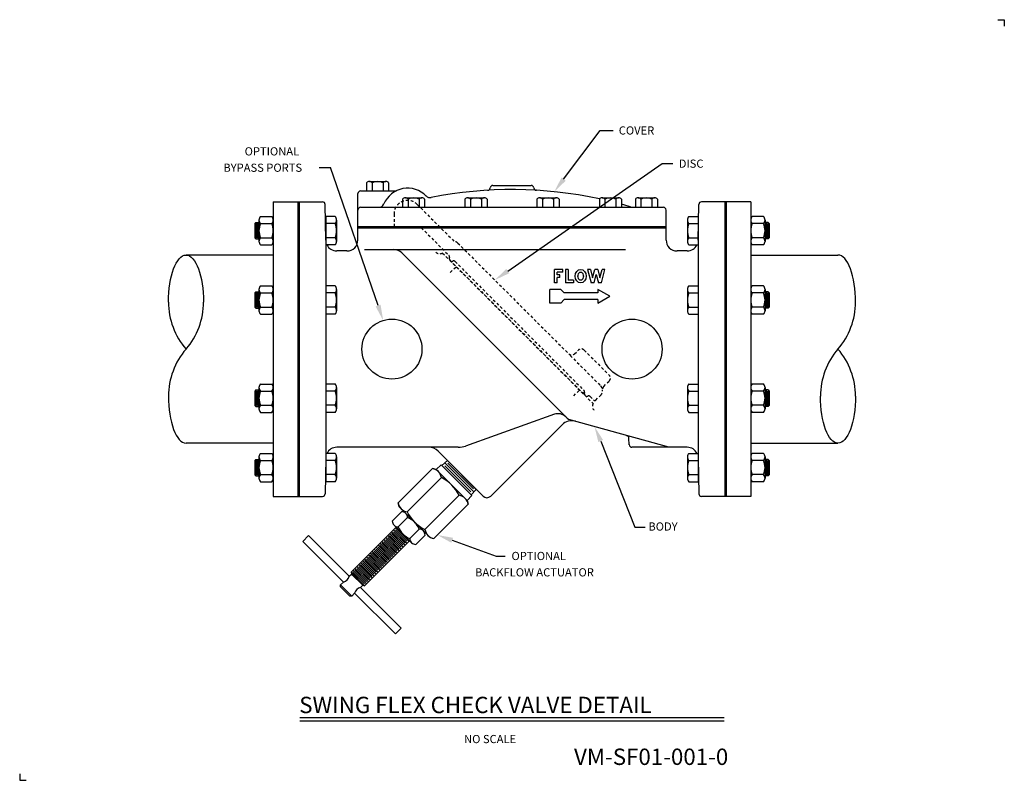
# Model space of a CAD drawing. Extents: x 0 to 45.1, y 0 to 34.9.
import ezdxf

# ---------------------------------------------------------------- set-up
doc = ezdxf.new("R2010")
doc.units = 0
doc.header["$LTSCALE"] = 0.5
doc.linetypes.add('HIDDEN', pattern=[0.375, 0.25, -0.125])
doc.layers.get('0').update_dxf_attribs({"linetype": 'CONTINUOUS'})
for name, color, linetype in [('1', 7, 'CONTINUOUS'), ('DIMLINES', 4, 'CONTINUOUS'), ('DIMTEXT', 6, 'CONTINUOUS'), ('HIDDENLINES', 3, 'HIDDEN')]:
    doc.layers.add(name, color=color, linetype=linetype)
doc.styles.add('ROMANS', font='romans', dxfattribs={"height": 0.1875})

msp = doc.modelspace()

# ---------------------------------------------------------------- linework, layer by layer
for p, q in [((44.824, 34.863), (45.117, 34.863)), ((45.117, 34.863), (45.117, 34.57)), ((21.684, 27.264), (23.434, 27.264)), ((15.496, 25.326), (15.496, 26.889)), ((15.621, 27.014), (17.218, 27.014)), ((11.622, 26.514), (13.873, 26.514)), ((11.622, 26.514), (11.622, 13.014)), ((12.747, 26.514), (12.747, 13.014)), ((12.809, 26.514), (12.809, 13.014)), ((14.027, 24.755), (13.998, 26.391)), ((15.621, 26.264), (29.496, 26.264)), ((31.09, 24.755), (31.119, 26.391)), ((33.496, 26.514), (31.244, 26.514)), ((32.309, 26.514), (32.309, 13.014)), ((32.371, 26.514), (32.371, 13.014)), ((33.496, 26.514), (33.496, 13.014)), ((29.621, 25.326), (29.621, 26.139)), ((15.496, 25.389), (29.621, 25.389)), ((15.496, 24.764), (15.496, 25.326)), ((15.496, 25.326), (29.621, 25.326)), ((29.621, 24.764), (29.621, 25.326)), ((14.027, 24.755), (14.027, 14.772)), ((31.09, 24.755), (31.09, 14.772)), ((11.622, 24.076), (7.622, 24.076)), ((14.996, 24.264), (14.527, 24.264)), ((15.795, 24.326), (27.763, 24.326)), ((17.504, 24.18), (25.046, 16.638)), ((30.59, 24.264), (30.121, 24.264)), ((33.496, 24.076), (37.496, 24.076)), ((24.882, 23.42), (24.507, 23.42)), ((24.507, 22.795), (24.507, 23.42)), ((24.632, 23.17), (24.632, 23.295)), ((24.882, 23.295), (24.632, 23.295)), ((24.757, 23.17), (24.632, 23.17)), ((24.757, 23.045), (24.632, 23.045)), ((24.632, 22.795), (24.632, 23.045)), ((24.757, 23.045), (24.757, 23.17)), ((24.882, 23.295), (24.882, 23.42)), ((25.132, 23.42), (25.007, 23.42)), ((25.007, 23.42), (25.007, 22.795)), ((25.132, 23.42), (25.132, 22.92)), ((26.151, 23.42), (26.021, 23.42)), ((26.021, 23.42), (26.189, 22.795)), ((26.151, 23.42), (26.253, 23.037)), ((26.253, 23.037), (26.356, 23.42)), ((26.318, 22.795), (26.421, 23.179)), ((26.485, 23.42), (26.356, 23.42)), ((26.421, 23.179), (26.524, 22.795)), ((26.485, 23.42), (26.588, 23.037)), ((26.588, 23.037), (26.691, 23.42)), ((26.653, 22.795), (26.82, 23.42)), ((26.82, 23.42), (26.691, 23.42)), ((24.632, 22.795), (24.507, 22.795)), ((25.382, 22.795), (25.007, 22.795)), ((25.382, 22.92), (25.132, 22.92)), ((25.382, 22.92), (25.382, 22.795)), ((26.318, 22.795), (26.189, 22.795)), ((26.653, 22.795), (26.524, 22.795)), ((24.789, 22.502), (24.289, 22.502)), ((24.289, 21.877), (24.289, 22.502)), ((24.789, 22.502), (24.945, 22.346)), ((26.497, 22.346), (24.945, 22.346)), ((26.497, 22.502), (26.497, 22.346)), ((27.039, 22.19), (26.497, 22.502)), ((26.497, 21.877), (27.039, 22.19)), ((24.789, 21.877), (24.289, 21.877)), ((24.945, 22.034), (24.789, 21.877)), ((26.497, 22.034), (24.945, 22.034)), ((26.497, 22.034), (26.497, 21.877)), ((24.503, 16.776), (20.433, 15.322)), ((21.586, 13.027), (24.854, 16.295)), ((25.025, 16.659), (25.046, 16.638)), ((29.74, 15.264), (25.265, 16.51)), ((11.622, 15.451), (7.622, 15.451)), ((27.929, 15.384), (27.919, 15.68)), ((33.496, 15.451), (37.496, 15.451)), ((20.097, 15.264), (14.527, 15.264)), ((19.179, 15.081), (21.233, 13.027)), ((30.59, 15.264), (28.054, 15.264)), ((14.027, 14.772), (13.998, 13.137)), ((19.089, 14.242), (19.31, 14.463)), ((19.31, 14.463), (20.724, 13.049)), ((19.346, 14.427), (19.597, 14.662)), ((19.597, 14.662), (20.924, 13.336)), ((31.09, 14.772), (31.119, 13.137)), ((17.342, 12.714), (18.917, 14.288)), ((19.089, 14.242), (18.917, 14.288)), ((19.089, 14.242), (20.503, 12.828)), ((17.751, 12.306), (19.325, 13.88)), ((20.689, 13.084), (20.924, 13.336)), ((11.622, 13.014), (13.873, 13.014)), ((17.389, 12.541), (17.342, 12.714)), ((18.567, 11.489), (20.141, 13.063)), ((18.975, 11.081), (20.55, 12.655)), ((20.503, 12.828), (20.724, 13.049)), ((20.503, 12.828), (20.55, 12.655)), ((33.496, 13.014), (31.244, 13.014)), ((17.389, 12.541), (18.803, 11.127)), ((15.182, 9.538), (17.246, 11.601)), ((12.972, 10.953), (13.237, 11.218)), ((12.972, 10.953), (14.837, 9.088)), ((13.237, 11.218), (15.102, 9.353)), ((15.8, 8.921), (17.863, 10.984)), ((18.803, 11.127), (18.975, 11.081)), ((15.182, 9.538), (15.8, 8.921)), ((15.182, 9.538), (15.204, 9.455)), ((14.704, 8.955), (14.837, 9.088)), ((15.102, 9.353), (15.204, 9.455)), ((15.204, 9.455), (15.717, 8.943)), ((14.704, 8.955), (15.217, 8.442)), ((14.704, 8.867), (14.704, 8.955)), ((14.704, 8.867), (15.129, 8.442)), ((15.217, 8.442), (15.349, 8.575)), ((15.349, 8.575), (17.214, 6.71)), ((15.615, 8.84), (15.717, 8.943)), ((15.615, 8.84), (17.48, 6.975)), ((15.717, 8.943), (15.8, 8.921)), ((15.217, 8.442), (15.129, 8.442)), ((17.214, 6.71), (17.48, 6.975)), ((0, 0.293), (0, 0)), ((0, 0), (0.293, 0))]:
    msp.add_line(p, q)
at = {"color": 4}
for p, q in [((15.896, 27.39), (15.896, 27.014)), ((16.022, 27.452), (16.78, 27.452)), ((16.148, 27.39), (16.148, 27.014)), ((16.653, 27.39), (16.653, 27.014)), ((16.906, 27.39), (16.906, 27.014)), ((17.546, 26.64), (17.546, 26.264)), ((17.672, 26.702), (18.43, 26.702)), ((17.798, 26.64), (17.798, 26.264)), ((18.303, 26.64), (18.303, 26.264)), ((18.556, 26.64), (18.556, 26.264)), ((20.403, 26.64), (20.403, 26.264)), ((20.53, 26.702), (21.288, 26.702)), ((20.656, 26.64), (20.656, 26.264)), ((21.161, 26.64), (21.161, 26.264)), ((21.414, 26.64), (21.414, 26.264)), ((23.703, 26.64), (23.703, 26.264)), ((23.83, 26.702), (24.587, 26.702)), ((23.956, 26.64), (23.956, 26.264)), ((24.461, 26.64), (24.461, 26.264)), ((24.714, 26.64), (24.714, 26.264)), ((26.561, 26.64), (26.561, 26.264)), ((26.688, 26.702), (27.445, 26.702)), ((26.814, 26.64), (26.814, 26.264)), ((27.319, 26.64), (27.319, 26.264)), ((27.572, 26.64), (27.572, 26.264)), ((28.211, 26.64), (28.211, 26.264)), ((28.337, 26.702), (29.095, 26.702)), ((28.464, 26.64), (28.464, 26.264)), ((28.969, 26.64), (28.969, 26.264)), ((29.222, 26.64), (29.222, 26.264)), ((11.033, 25.841), (11.554, 25.841)), ((14.027, 25.841), (14.027, 24.542)), ((14.451, 25.841), (14.027, 25.841)), ((30.666, 25.841), (31.09, 25.841)), ((31.09, 25.841), (31.09, 24.542)), ((34.084, 25.841), (33.563, 25.841)), ((10.825, 25.567), (10.778, 25.52)), ((10.778, 25.52), (10.778, 24.863)), ((10.825, 25.567), (10.825, 24.817)), ((10.825, 25.567), (10.965, 25.567)), ((10.872, 25.52), (10.872, 24.863)), ((10.918, 25.567), (10.918, 24.817)), ((10.965, 25.679), (10.965, 24.704)), ((11.033, 25.516), (11.554, 25.516)), ((11.622, 25.679), (11.622, 24.704)), ((14.451, 25.516), (14.027, 25.516)), ((14.519, 25.679), (14.519, 24.704)), ((30.598, 25.679), (30.598, 24.704)), ((30.666, 25.516), (31.09, 25.516)), ((33.496, 25.679), (33.496, 24.704)), ((34.084, 25.516), (33.563, 25.516)), ((34.152, 25.679), (34.152, 24.704)), ((34.292, 25.567), (34.152, 25.567)), ((34.199, 25.567), (34.199, 24.817)), ((34.246, 25.52), (34.246, 24.863)), ((34.292, 25.567), (34.292, 24.817)), ((34.292, 25.567), (34.339, 25.52)), ((34.339, 25.52), (34.339, 24.863)), ((10.778, 24.863), (10.825, 24.817)), ((10.825, 24.817), (10.965, 24.817)), ((11.033, 24.867), (11.554, 24.867)), ((14.451, 24.867), (14.027, 24.867)), ((30.666, 24.867), (31.09, 24.867)), ((34.084, 24.867), (33.563, 24.867)), ((34.292, 24.817), (34.152, 24.817)), ((34.339, 24.863), (34.292, 24.817)), ((11.033, 24.542), (11.554, 24.542)), ((14.451, 24.542), (14.027, 24.542)), ((30.666, 24.542), (31.09, 24.542)), ((34.084, 24.542), (33.563, 24.542)), ((11.033, 22.662), (11.554, 22.662)), ((14.027, 22.662), (14.027, 21.363)), ((14.451, 22.662), (14.027, 22.662)), ((30.666, 22.662), (31.09, 22.662)), ((31.09, 22.662), (31.09, 21.363)), ((34.084, 22.662), (33.563, 22.662)), ((10.825, 22.387), (10.778, 22.34)), ((10.778, 22.34), (10.778, 21.684)), ((10.825, 22.387), (10.825, 21.637)), ((10.825, 22.387), (10.965, 22.387)), ((10.872, 22.341), (10.872, 21.684)), ((10.918, 22.387), (10.918, 21.637)), ((10.965, 22.499), (10.965, 21.525)), ((11.033, 22.337), (11.554, 22.337)), ((11.622, 22.499), (11.622, 21.525)), ((14.451, 22.337), (14.027, 22.337)), ((14.519, 22.499), (14.519, 21.525)), ((30.598, 22.499), (30.598, 21.525)), ((30.666, 22.337), (31.09, 22.337)), ((33.496, 22.499), (33.496, 21.525)), ((34.084, 22.337), (33.563, 22.337)), ((34.152, 22.499), (34.152, 21.525)), ((34.292, 22.387), (34.152, 22.387)), ((34.199, 22.387), (34.199, 21.637)), ((34.246, 22.341), (34.246, 21.684)), ((34.292, 22.387), (34.292, 21.637)), ((34.292, 22.387), (34.339, 22.34)), ((34.339, 22.34), (34.339, 21.684)), ((10.778, 21.684), (10.825, 21.637)), ((11.033, 21.687), (11.554, 21.687)), ((14.451, 21.687), (14.027, 21.687)), ((30.666, 21.687), (31.09, 21.687)), ((34.084, 21.687), (33.563, 21.687)), ((34.339, 21.684), (34.292, 21.637)), ((10.825, 21.637), (10.965, 21.637)), ((11.033, 21.363), (11.554, 21.363)), ((14.451, 21.363), (14.027, 21.363)), ((30.666, 21.363), (31.09, 21.363)), ((34.084, 21.363), (33.563, 21.363)), ((34.292, 21.637), (34.152, 21.637)), ((11.033, 18.165), (11.554, 18.165)), ((14.027, 18.165), (14.027, 16.866)), ((14.451, 18.165), (14.027, 18.165)), ((30.666, 18.165), (31.09, 18.165)), ((31.09, 18.165), (31.09, 16.866)), ((34.084, 18.165), (33.563, 18.165)), ((10.825, 17.891), (10.778, 17.844)), ((10.778, 17.844), (10.778, 17.187)), ((10.825, 17.891), (10.825, 17.141)), ((10.825, 17.891), (10.965, 17.891)), ((10.872, 17.844), (10.872, 17.187)), ((10.918, 17.891), (10.918, 17.141)), ((10.965, 18.003), (10.965, 17.028)), ((11.033, 17.84), (11.554, 17.84)), ((11.622, 18.003), (11.622, 17.028)), ((14.451, 17.84), (14.027, 17.84)), ((14.519, 18.003), (14.519, 17.028)), ((30.598, 18.003), (30.598, 17.028)), ((30.666, 17.84), (31.09, 17.84)), ((33.496, 18.003), (33.496, 17.028)), ((34.084, 17.84), (33.563, 17.84)), ((34.152, 18.003), (34.152, 17.028)), ((34.292, 17.891), (34.152, 17.891)), ((34.199, 17.891), (34.199, 17.141)), ((34.246, 17.844), (34.246, 17.187)), ((34.292, 17.891), (34.292, 17.141)), ((34.292, 17.891), (34.339, 17.844)), ((34.339, 17.844), (34.339, 17.187)), ((10.778, 17.187), (10.825, 17.141)), ((11.033, 17.191), (11.554, 17.191)), ((14.451, 17.191), (14.027, 17.191)), ((30.666, 17.191), (31.09, 17.191)), ((34.084, 17.191), (33.563, 17.191)), ((34.339, 17.187), (34.292, 17.141)), ((10.825, 17.141), (10.965, 17.141)), ((11.033, 16.866), (11.554, 16.866)), ((14.451, 16.866), (14.027, 16.866)), ((30.666, 16.866), (31.09, 16.866)), ((34.084, 16.866), (33.563, 16.866)), ((34.292, 17.141), (34.152, 17.141)), ((11.033, 14.985), (11.554, 14.985)), ((14.027, 14.985), (14.027, 13.686)), ((14.451, 14.985), (14.027, 14.985)), ((30.666, 14.985), (31.09, 14.985)), ((31.09, 14.985), (31.09, 13.686)), ((34.084, 14.985), (33.563, 14.985)), ((10.825, 14.711), (10.778, 14.664)), ((10.778, 14.664), (10.778, 14.008)), ((10.825, 14.711), (10.825, 13.961)), ((10.825, 14.711), (10.965, 14.711)), ((10.872, 14.664), (10.872, 14.007)), ((10.918, 14.711), (10.918, 13.961)), ((10.965, 14.823), (10.965, 13.849)), ((11.033, 14.661), (11.554, 14.661)), ((11.622, 14.823), (11.622, 13.849)), ((14.451, 14.661), (14.027, 14.661)), ((14.519, 14.823), (14.519, 13.849)), ((30.598, 14.823), (30.598, 13.849)), ((30.666, 14.661), (31.09, 14.661)), ((33.496, 14.823), (33.496, 13.849)), ((34.084, 14.661), (33.563, 14.661)), ((34.152, 14.823), (34.152, 13.849)), ((34.292, 14.711), (34.152, 14.711)), ((34.199, 14.711), (34.199, 13.961)), ((34.246, 14.664), (34.246, 14.007)), ((34.292, 14.711), (34.292, 13.961)), ((34.292, 14.711), (34.339, 14.664)), ((34.339, 14.664), (34.339, 14.008)), ((10.778, 14.008), (10.825, 13.961)), ((11.033, 14.011), (11.554, 14.011)), ((14.451, 14.011), (14.027, 14.011)), ((30.666, 14.011), (31.09, 14.011)), ((34.084, 14.011), (33.563, 14.011)), ((34.339, 14.008), (34.292, 13.961)), ((10.825, 13.961), (10.965, 13.961)), ((11.033, 13.686), (11.554, 13.686)), ((14.451, 13.686), (14.027, 13.686)), ((30.666, 13.686), (31.09, 13.686)), ((34.084, 13.686), (33.563, 13.686)), ((34.292, 13.961), (34.152, 13.961)), ((17.074, 11.884), (17.504, 12.314)), ((17.694, 12.236), (18.498, 11.432)), ((17.342, 11.616), (17.772, 12.046)), ((17.152, 11.695), (17.956, 10.891)), ((17.878, 11.081), (18.308, 11.511)), ((18.146, 10.813), (18.576, 11.243))]:
    msp.add_line(p, q, dxfattribs=at)
at = {"color": 3}
for p, q in [((19.477, 14.55), (20.812, 13.216)), ((19.615, 14.54), (20.802, 13.353)), ((19.483, 14.417), (20.679, 13.222))]:
    msp.add_line(p, q, dxfattribs=at)
for centre in [(17.059, 19.764), (28.059, 19.764)]:
    msp.add_circle(centre, 1.375)
at = {"color": 4}
for centre, radius, start, end in [((16.022, 27.292), 0.16, 37.706, 142.294), ((16.401, 26.906), 0.546, 62.4181, 117.5819), ((16.78, 27.292), 0.16, 37.706, 142.294), ((17.672, 26.542), 0.16, 37.706, 142.294), ((18.051, 26.156), 0.546, 62.4181, 117.5819), ((18.43, 26.542), 0.16, 37.706, 142.294), ((20.53, 26.542), 0.16, 37.706, 142.294), ((20.909, 26.156), 0.546, 62.4181, 117.5819), ((21.288, 26.542), 0.16, 37.706, 142.294), ((23.83, 26.542), 0.16, 37.706, 142.294), ((24.209, 26.156), 0.546, 62.4181, 117.5819), ((24.587, 26.542), 0.16, 37.706, 142.294), ((26.688, 26.542), 0.16, 37.706, 142.294), ((27.066, 26.156), 0.546, 62.4181, 117.5819), ((27.445, 26.542), 0.16, 37.706, 142.294), ((28.337, 26.542), 0.16, 37.706, 142.294), ((28.716, 26.156), 0.546, 62.4181, 117.5819), ((29.095, 26.542), 0.16, 37.706, 142.294), ((11.194, 25.679), 0.229, 134.8555, 225.1445), ((11.393, 25.679), 0.229, 314.8555, 45.1445), ((14.29, 25.679), 0.229, 314.8555, 45.1445), ((30.827, 25.679), 0.229, 134.8555, 225.1445), ((33.725, 25.679), 0.229, 134.8555, 225.1445), ((33.923, 25.679), 0.229, 314.8555, 45.1445), ((11.78, 25.192), 0.815, 156.5169, 203.4831), ((10.807, 25.192), 0.815, 336.5169, 23.4831), ((13.704, 25.192), 0.815, 336.5169, 23.4831), ((31.413, 25.192), 0.815, 156.5169, 203.4831), ((34.311, 25.192), 0.815, 156.5169, 203.4831), ((33.337, 25.192), 0.815, 336.5169, 23.4831), ((11.194, 24.704), 0.229, 134.8555, 225.1445), ((11.393, 24.704), 0.229, 314.8555, 45.1445), ((14.29, 24.704), 0.229, 314.8555, 45.1445), ((30.827, 24.704), 0.229, 134.8555, 225.1445), ((33.725, 24.704), 0.229, 134.8555, 225.1445), ((33.923, 24.704), 0.229, 314.8555, 45.1445), ((11.194, 22.499), 0.229, 134.8555, 225.1445), ((11.393, 22.499), 0.229, 314.8555, 45.1445), ((14.29, 22.499), 0.229, 314.8555, 45.1445), ((30.827, 22.499), 0.229, 134.8555, 225.1445), ((33.725, 22.499), 0.229, 134.8555, 225.1445), ((33.923, 22.499), 0.229, 314.8555, 45.1445), ((11.78, 22.012), 0.815, 156.5169, 203.4831), ((10.807, 22.012), 0.815, 336.5169, 23.4831), ((13.704, 22.012), 0.815, 336.5169, 23.4831), ((31.413, 22.012), 0.815, 156.5169, 203.4831), ((34.311, 22.012), 0.815, 156.5169, 203.4831), ((33.337, 22.012), 0.815, 336.5169, 23.4831), ((11.194, 21.525), 0.229, 134.8555, 225.1445), ((11.393, 21.525), 0.229, 314.8555, 45.1445), ((14.29, 21.525), 0.229, 314.8555, 45.1445), ((30.827, 21.525), 0.229, 134.8555, 225.1445), ((33.725, 21.525), 0.229, 134.8555, 225.1445), ((33.923, 21.525), 0.229, 314.8555, 45.1445), ((11.194, 18.003), 0.229, 134.8555, 225.1445), ((11.393, 18.003), 0.229, 314.8555, 45.1445), ((14.29, 18.003), 0.229, 314.8555, 45.1445), ((30.827, 18.003), 0.229, 134.8555, 225.1445), ((33.725, 18.003), 0.229, 134.8555, 225.1445), ((33.923, 18.003), 0.229, 314.8555, 45.1445), ((11.78, 17.516), 0.815, 156.5169, 203.4831), ((10.807, 17.516), 0.815, 336.5169, 23.4831), ((13.704, 17.516), 0.815, 336.5169, 23.4831), ((31.413, 17.516), 0.815, 156.5169, 203.4831), ((34.311, 17.516), 0.815, 156.5169, 203.4831), ((33.337, 17.516), 0.815, 336.5169, 23.4831), ((11.194, 17.028), 0.229, 134.8555, 225.1445), ((11.393, 17.028), 0.229, 314.8555, 45.1445), ((14.29, 17.028), 0.229, 314.8555, 45.1445), ((30.827, 17.028), 0.229, 134.8555, 225.1445), ((33.725, 17.028), 0.229, 134.8555, 225.1445), ((33.923, 17.028), 0.229, 314.8555, 45.1445), ((11.194, 14.823), 0.229, 134.8555, 225.1445), ((11.393, 14.823), 0.229, 314.8555, 45.1445), ((14.29, 14.823), 0.229, 314.8555, 45.1445), ((30.827, 14.823), 0.229, 134.8555, 225.1445), ((33.725, 14.823), 0.229, 134.8555, 225.1445), ((33.923, 14.823), 0.229, 314.8555, 45.1445), ((11.78, 14.336), 0.815, 156.5169, 203.4831), ((10.807, 14.336), 0.815, 336.5169, 23.4831), ((13.704, 14.336), 0.815, 336.5169, 23.4831), ((31.413, 14.336), 0.815, 156.5169, 203.4831), ((34.311, 14.336), 0.815, 156.5169, 203.4831), ((33.337, 14.336), 0.815, 336.5169, 23.4831), ((11.194, 13.849), 0.229, 134.8555, 225.1445), ((11.393, 13.849), 0.229, 314.8555, 45.1445), ((14.29, 13.849), 0.229, 314.8555, 45.1445), ((30.827, 13.849), 0.229, 134.8555, 225.1445), ((33.725, 13.849), 0.229, 134.8555, 225.1445), ((33.923, 13.849), 0.229, 314.8555, 45.1445), ((17.505, 12.047), 0.267, 359.8555, 90.1445), ((17.341, 11.884), 0.267, 179.8555, 270.1445), ((17.423, 11.162), 0.951, 21.5169, 68.4831), ((18.227, 11.965), 0.951, 201.5169, 248.4831), ((18.309, 11.243), 0.267, 359.8555, 90.1445), ((18.145, 11.08), 0.267, 179.8555, 270.1445)]:
    msp.add_arc(centre, radius, start, end, dxfattribs=at)
for centre, radius, start, end in [((17.777, 25.951), 1.188, 44.3817, 156.9643), ((22.559, 8.076), 19, 77.8167, 101.2451), ((21.435, 27.168), 0.125, 273.3671, 353.2266), ((21.684, 27.139), 0.125, 90, 173.2266), ((23.434, 27.139), 0.125, 6.7734, 90), ((23.682, 27.168), 0.125, 186.7734, 266.6329), ((15.621, 26.889), 0.125, 90, 180), ((17.218, 27.139), 0.125, 270, 295.2088), ((18.805, 26.957), 0.25, 224.3817, 281.2451), ((13.873, 26.389), 0.125, 1, 90), ((15.621, 26.139), 0.125, 90, 180), ((16.454, 26.514), 0.25, 270, 336.9643), ((22.559, 8.076), 19, 73.4022, 74.7019), ((28.129, 26.764), 0.5, 253.4022, 270), ((29.496, 26.139), 0.125, 0, 90), ((31.244, 26.389), 0.125, 90, 179), ((14.527, 24.764), 0.5, 206.3244, 270), ((14.996, 24.764), 0.5, 270, 0), ((30.121, 24.764), 0.5, 180, 270), ((30.59, 24.764), 0.5, 270, 333.6756), ((17.151, 23.826), 0.5, 45, 90), ((10.118, 21.92), 3.299, 180, 220.8198), ((5.125, 21.92), 3.299, 319.1802, 360), ((34.999, 21.92), 3.299, 319.1802, 0), ((10.118, 17.608), 3.299, 139.1802, 180), ((39.992, 17.608), 3.299, 139.1802, 180), ((34.999, 17.608), 3.299, 0, 40.8198), ((24.672, 16.305), 0.5, 45, 109.6607), ((25.296, 15.853), 0.625, 74.4372, 135), ((25.399, 16.992), 0.5, 225, 254.4372), ((27.794, 15.676), 0.125, 2, 74.4372), ((28.054, 15.389), 0.125, 182, 270), ((14.527, 14.764), 0.5, 90, 153.6756), ((18.737, 14.639), 0.625, 45, 90), ((20.097, 16.264), 1, 270, 289.6607), ((30.59, 14.764), 0.5, 26.3244, 90), ((18.822, 13.786), 0.511, 10.6158, 79.3842), ((18.445, 12.184), 1.911, 27.412, 62.588), ((13.873, 13.139), 0.125, 270, 359), ((31.244, 13.139), 0.125, 181, 270), ((17.845, 12.808), 0.511, 190.6158, 259.3842), ((20.047, 12.561), 0.511, 10.6158, 79.3842), ((21.41, 13.203), 0.25, 225, 315), ((19.447, 13.185), 1.911, 207.412, 242.588), ((19.07, 11.583), 0.511, 190.6158, 259.3842), ((14.751, 9.438), 0.361, 283.681, 346.319), ((15.7, 8.49), 0.361, 103.681, 166.319)]:
    msp.add_arc(centre, radius, start, end)
at = {"extrusion": (0, 0, -1)}
for centre, major_axis in [((7.622, 21.92), (0, 2.156)), ((37.496, 17.608), (0, -2.156))]:
    msp.add_ellipse(centre, major_axis=major_axis, ratio=0.372093, start_param=-1.570796, end_param=1.570796, dxfattribs=at)
for centre, major_axis in [((37.496, 21.92), (0, -2.156)), ((7.622, 17.608), (0, 2.156))]:
    msp.add_ellipse(centre, major_axis=major_axis, ratio=0.372093, start_param=1.570796, end_param=3.141593)
msp.add_ellipse((25.705, 23.108), major_axis=(0, 0.312), ratio=0.8)
msp.add_open_spline([(25.705, 23.295), (25.698, 23.295), (25.69, 23.294), (25.673, 23.289), (25.664, 23.285), (25.645, 23.271), (25.635, 23.262), (25.617, 23.239), (25.608, 23.225), (25.587, 23.178), (25.58, 23.143), (25.58, 23.072), (25.587, 23.037), (25.608, 22.99), (25.617, 22.976), (25.635, 22.953), (25.645, 22.944), (25.664, 22.931), (25.673, 22.927), (25.69, 22.921), (25.698, 22.92), (25.713, 22.92), (25.72, 22.921), (25.737, 22.927), (25.746, 22.931), (25.765, 22.944), (25.775, 22.953), (25.794, 22.976), (25.802, 22.99), (25.823, 23.037), (25.83, 23.072), (25.83, 23.143), (25.823, 23.178), (25.802, 23.225), (25.794, 23.239), (25.775, 23.262), (25.765, 23.271), (25.746, 23.285), (25.737, 23.289), (25.72, 23.294), (25.713, 23.295), (25.705, 23.295)], degree=3, knots=[0, 0, 0, 0, 0.261799, 0.261799, 0.523599, 0.523599, 0.785398, 0.785398, 1.047198, 1.047198, 1.570796, 1.570796, 2.094395, 2.094395, 2.356194, 2.356194, 2.617994, 2.617994, 2.879793, 2.879793, 3.141593, 3.141593, 3.403392, 3.403392, 3.665191, 3.665191, 3.926991, 3.926991, 4.18879, 4.18879, 4.712389, 4.712389, 5.235988, 5.235988, 5.497787, 5.497787, 5.759587, 5.759587, 6.021386, 6.021386, 6.283185, 6.283185, 6.283185, 6.283185])
at = {"layer": '1', "color": 4}
for p, q in [((16.95, 11.306), (17.567, 10.688)), ((17.038, 11.394), (17.656, 10.777)), ((17.038, 11.306), (17.567, 10.777)), ((17.127, 11.482), (17.744, 10.865)), ((17.127, 11.394), (17.656, 10.865)), ((17.215, 11.571), (17.832, 10.954)), ((17.215, 11.482), (17.744, 10.954)), ((16.508, 10.864), (17.125, 10.246)), ((16.596, 10.952), (17.214, 10.335)), ((16.596, 10.864), (17.125, 10.335)), ((16.685, 11.041), (17.302, 10.423)), ((16.685, 10.952), (17.214, 10.423)), ((16.773, 11.129), (17.391, 10.512)), ((16.773, 11.041), (17.302, 10.512)), ((16.862, 11.217), (17.479, 10.6)), ((16.862, 11.129), (17.391, 10.6)), ((16.95, 11.217), (17.479, 10.688)), ((16.066, 10.422), (16.683, 9.805)), ((16.154, 10.51), (16.772, 9.893)), ((16.154, 10.422), (16.683, 9.893)), ((16.243, 10.599), (16.86, 9.981)), ((16.243, 10.51), (16.772, 9.981)), ((16.331, 10.687), (16.949, 10.07)), ((16.331, 10.599), (16.86, 10.07)), ((16.42, 10.775), (17.037, 10.158)), ((16.42, 10.687), (16.949, 10.158)), ((16.508, 10.775), (17.037, 10.246)), ((15.624, 9.98), (16.241, 9.363)), ((15.713, 10.068), (16.33, 9.451)), ((15.713, 9.98), (16.241, 9.451)), ((15.801, 10.157), (16.418, 9.539)), ((15.801, 10.068), (16.33, 9.539)), ((15.889, 10.245), (16.507, 9.628)), ((15.889, 10.157), (16.418, 9.628)), ((15.978, 10.333), (16.595, 9.716)), ((15.978, 10.245), (16.507, 9.716)), ((16.066, 10.333), (16.595, 9.805)), ((15.271, 9.626), (15.888, 9.009)), ((15.271, 9.538), (15.8, 9.009)), ((15.359, 9.715), (15.976, 9.097)), ((15.359, 9.626), (15.888, 9.097)), ((15.447, 9.803), (16.065, 9.186)), ((15.447, 9.715), (15.976, 9.186)), ((15.536, 9.891), (16.153, 9.274)), ((15.536, 9.803), (16.065, 9.274)), ((15.624, 9.891), (16.153, 9.363))]:
    msp.add_line(p, q, dxfattribs=at)
at = {"layer": 'DIMLINES', "linetype": 'CONTINUOUS'}
for p, q in [((24.925, 27.554), (26.602, 29.79)), ((16.422, 21.76), (14.246, 28.091)), ((22.363, 23.341), (29.434, 28.269)), ((26.624, 15.55), (28.184, 11.598)), ((19.817, 11.002), (21.84, 10.278))]:
    msp.add_line(p, q, dxfattribs=at)
at = {"layer": 'DIMLINES'}
for p, q in [((26.602, 29.79), (27.188, 29.79)), ((13.718, 28.091), (14.246, 28.091)), ((29.434, 28.269), (29.935, 28.269)), ((28.184, 11.598), (28.664, 11.598)), ((21.84, 10.278), (22.253, 10.278))]:
    msp.add_line(p, q, dxfattribs=at)
at = {"layer": 'DIMLINES', "linetype": 'CONTINUOUS'}
for points in [[(24.829, 27.626), (25.021, 27.482), (24.493, 26.978)], [(22.294, 23.439), (22.431, 23.242), (21.772, 22.929)], [(16.309, 21.721), (16.536, 21.799), (16.656, 21.079)], [(26.734, 15.597), (26.514, 15.502), (26.339, 16.211)], [(19.858, 11.115), (19.777, 10.889), (19.139, 11.245)]]:
    msp.add_solid(points, dxfattribs=at)
at = {"layer": 'DIMTEXT'}
for p, q in [((12.839, 2.886), (32.278, 2.886)), ((12.839, 2.73), (32.278, 2.73))]:
    msp.add_line(p, q, dxfattribs=at)
at = {"layer": 'HIDDENLINES'}
for p, q in [((18.219, 26.393), (19.899, 24.714)), ((17.152, 25.951), (17.152, 25.451)), ((18.402, 25.326), (17.277, 25.326)), ((18.402, 25.326), (19.671, 24.058)), ((20.075, 24.625), (25.157, 19.543)), ((19.371, 24.169), (26.277, 17.264)), ((19.722, 23.83), (25.909, 17.643)), ((19.73, 23.28), (19.995, 23.545)), ((19.95, 23.779), (25.858, 17.871)), ((25.227, 19.474), (26.616, 18.085)), ((25.423, 19.543), (25.6, 19.72)), ((25.865, 19.72), (27.014, 18.571)), ((26.76, 18.052), (27.014, 18.306)), ((25.387, 17.623), (25.652, 17.888)), ((26.395, 17.422), (26.616, 17.643)), ((26.137, 17.592), (26.307, 17.422))]:
    msp.add_line(p, q, dxfattribs=at)
for centre, radius, start, end in [((17.777, 25.951), 0.625, 45, 180), ((17.277, 25.451), 0.125, 180, 270), ((19.854, 24.404), 0.312, 45, 81.8699), ((19.244, 24.385), 0.25, 225, 300.5225), ((19.605, 23.992), 0.093, 340.2523, 45), ((19.81, 23.918), 0.125, 160.2523, 289.7477), ((19.884, 23.713), 0.093, 45, 109.7477), ((25.29, 19.676), 0.188, 225, 315), ((25.732, 19.587), 0.188, 45, 135), ((26.881, 18.438), 0.188, 315, 45), ((26.395, 17.864), 0.312, 20.1263, 45), ((26.893, 17.919), 0.188, 135, 186.2903), ((25.792, 17.805), 0.093, 340.2523, 45), ((25.997, 17.731), 0.125, 160.2523, 289.7477), ((26.071, 17.526), 0.093, 45, 109.7477), ((26.395, 17.864), 0.312, 315, 6.2903), ((26.492, 17.137), 0.25, 149.4775, 225), ((26.351, 17.466), 0.0625, 225, 315)]:
    msp.add_arc(centre, radius, start, end, dxfattribs=at)

# ---------------------------------------------------------------- texts
at = {"layer": 'DIMTEXT', "style": 'ROMANS'}
for s, height, p in [('COVER', 0.375, (27.451, 29.598)), ('OPTIONAL', 0.375, (10.308, 28.641)), ('DISC', 0.375, (30.199, 28.077)), ('BYPASS PORTS', 0.375, (9.334, 27.891)), ('BODY', 0.375, (28.808, 11.446)), ('OPTIONAL', 0.375, (22.534, 10.095)), ('BACKFLOW ACTUATOR', 0.375, (20.867, 9.345)), ('SWING FLEX CHECK VALVE DETAIL', 0.75, (12.809, 3.079)), (' NO SCALE', 0.375, (20.248, 1.704)), ('VM-SF01-001-0', 0.75, (25.402, 0.704))]:
    msp.add_text(s, height=height, dxfattribs=at).set_placement(p)

doc.saveas('drawing.dxf')
